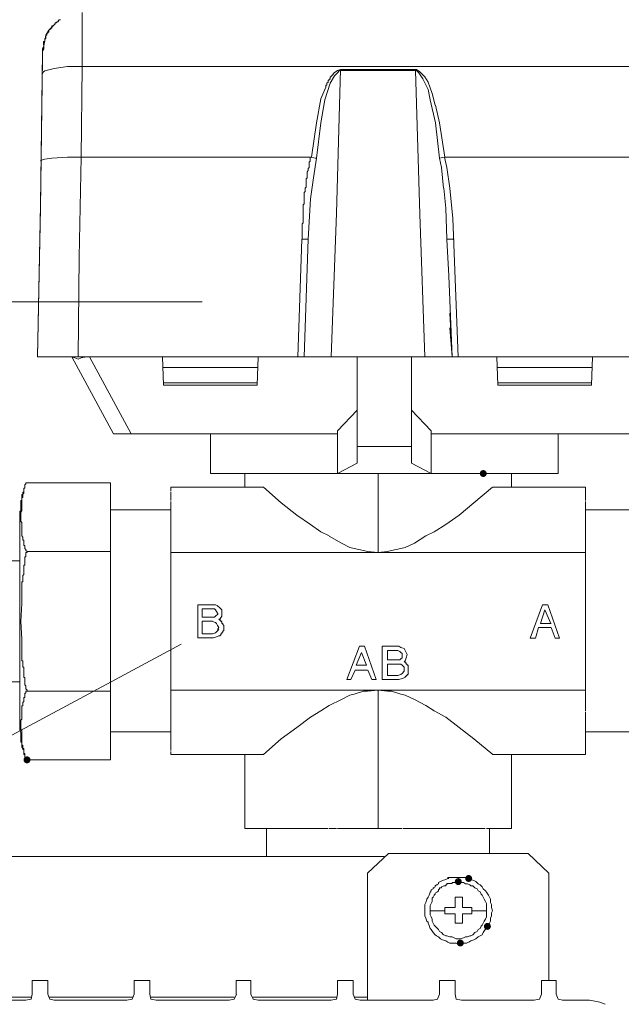
# Model space of a CAD drawing. Units: millimetres. Extents: x 5 to 212, y 22 to 264.
# Drawn here: x 39 to 52, y 201 to 222 of the extents above; entities that cross this region are included whole.
import ezdxf

# ---------------------------------------------------------------- set-up
doc = ezdxf.new("R2010")
doc.units = ezdxf.units.MM

msp = doc.modelspace()

# ---------------------------------------------------------------- hatches: boundary and pattern name
h = msp.add_hatch(color=0)
edge = h.paths.add_edge_path(flags=0)
edge.add_spline(control_points=[(49.169463, 212.053893), (49.128233, 212.053893), (49.094498, 212.087627), (49.094498, 212.128858), (49.094498, 212.170089), (49.128233, 212.203823), (49.169463, 212.203823), (49.169463, 212.203823), (49.169463, 212.203823), (49.169463, 212.203823), (49.210694, 212.203823), (49.244429, 212.170089), (49.244429, 212.128858), (49.244429, 212.087627), (49.210694, 212.053893), (49.169463, 212.053893), (49.169463, 212.053893), (49.169463, 212.053893), (49.169463, 212.053893)], knot_values=[0, 0, 0, 0, 1, 1, 1, 2, 2, 2, 3, 3, 3, 4, 4, 4, 5, 5, 5, 6, 6, 6, 6], degree=3, periodic=0)
h = msp.add_hatch(color=0)
edge = h.paths.add_edge_path(flags=0)
edge.add_spline(control_points=[(39.413041, 205.927201), (39.37181, 205.927201), (39.338075, 205.960935), (39.338075, 206.002166), (39.338075, 206.043397), (39.37181, 206.077131), (39.413041, 206.077131), (39.413041, 206.077131), (39.413041, 206.077131), (39.413041, 206.077131), (39.454272, 206.077131), (39.488006, 206.043397), (39.488006, 206.002166), (39.488006, 205.960935), (39.454272, 205.927201), (39.413041, 205.927201), (39.413041, 205.927201), (39.413041, 205.927201), (39.413041, 205.927201)], knot_values=[0, 0, 0, 0, 1, 1, 1, 2, 2, 2, 3, 3, 3, 4, 4, 4, 5, 5, 5, 6, 6, 6, 6], degree=3, periodic=0)
h = msp.add_hatch(color=0)
edge = h.paths.add_edge_path(flags=0)
edge.add_spline(control_points=[(48.857608, 203.388259), (48.816377, 203.388259), (48.782643, 203.421993), (48.782643, 203.463224), (48.782643, 203.504455), (48.816377, 203.538189), (48.857608, 203.538189), (48.857608, 203.538189), (48.857608, 203.538189), (48.857608, 203.538189), (48.898839, 203.538189), (48.932573, 203.504455), (48.932573, 203.463224), (48.932573, 203.421993), (48.898839, 203.388259), (48.857608, 203.388259), (48.857608, 203.388259), (48.857608, 203.388259), (48.857608, 203.388259)], knot_values=[0, 0, 0, 0, 1, 1, 1, 2, 2, 2, 3, 3, 3, 4, 4, 4, 5, 5, 5, 6, 6, 6, 6], degree=3, periodic=0)
h = msp.add_hatch(color=0)
edge = h.paths.add_edge_path(flags=0)
edge.add_spline(control_points=[(48.635005, 203.321584), (48.593774, 203.321584), (48.56004, 203.355318), (48.56004, 203.396549), (48.56004, 203.43778), (48.593774, 203.471514), (48.635005, 203.471514), (48.635005, 203.471514), (48.635005, 203.471514), (48.635005, 203.471514), (48.676236, 203.471514), (48.70997, 203.43778), (48.70997, 203.396549), (48.70997, 203.355318), (48.676236, 203.321584), (48.635005, 203.321584), (48.635005, 203.321584), (48.635005, 203.321584), (48.635005, 203.321584)], knot_values=[0, 0, 0, 0, 1, 1, 1, 2, 2, 2, 3, 3, 3, 4, 4, 4, 5, 5, 5, 6, 6, 6, 6], degree=3, periodic=0)
h = msp.add_hatch(color=0)
edge = h.paths.add_edge_path(flags=0)
edge.add_spline(control_points=[(49.258363, 202.363792), (49.217133, 202.363792), (49.183398, 202.397527), (49.183398, 202.438757), (49.183398, 202.479988), (49.217133, 202.513723), (49.258363, 202.513723), (49.258363, 202.513723), (49.258363, 202.513723), (49.258363, 202.513723), (49.299594, 202.513723), (49.333329, 202.479988), (49.333329, 202.438757), (49.333329, 202.397527), (49.299594, 202.363792), (49.258363, 202.363792), (49.258363, 202.363792), (49.258363, 202.363792), (49.258363, 202.363792)], knot_values=[0, 0, 0, 0, 1, 1, 1, 2, 2, 2, 3, 3, 3, 4, 4, 4, 5, 5, 5, 6, 6, 6, 6], degree=3, periodic=0)
h = msp.add_hatch(color=0)
edge = h.paths.add_edge_path(flags=0)
edge.add_spline(control_points=[(48.679455, 202.007134), (48.638224, 202.007134), (48.60449, 202.040868), (48.60449, 202.082099), (48.60449, 202.12333), (48.638224, 202.157064), (48.679455, 202.157064), (48.679455, 202.157064), (48.679455, 202.157064), (48.679455, 202.157064), (48.720686, 202.157064), (48.75442, 202.12333), (48.75442, 202.082099), (48.75442, 202.040868), (48.720686, 202.007134), (48.679455, 202.007134), (48.679455, 202.007134), (48.679455, 202.007134), (48.679455, 202.007134)], knot_values=[0, 0, 0, 0, 1, 1, 1, 2, 2, 2, 3, 3, 3, 4, 4, 4, 5, 5, 5, 6, 6, 6, 6], degree=3, periodic=0)

# ---------------------------------------------------------------- linework, layer by layer
at = {"color": 0, "lineweight": 9}
for points in [[(39.946794, 218.878203), (40.280874, 218.900428), (40.570152, 218.900428), (40.592377, 220.838589), (43.77796, 220.838589), (46.919094, 220.838589), (50.0821, 220.838589), (53.245458, 220.838589), (53.223233, 221.996758)], [(39.991244, 220.794139), (40.280874, 220.838589), (40.592377, 220.838589), (40.592377, 221.997111)], [(39.924216, 221.661972), (39.924216, 221.639747), (39.901991, 221.639747), (39.879766, 221.617522)], [(39.880824, 221.617169), (40.014527, 221.750872)], [(39.968666, 221.706422), (39.946794, 221.706422), (39.946794, 221.684197), (39.946794, 221.661972), (39.924569, 221.661972)], [(39.991244, 221.728647), (39.969019, 221.706422)], [(40.057919, 221.795675), (40.035694, 221.77345), (40.013469, 221.77345), (40.013469, 221.751225), (39.991244, 221.729)], [(40.058977, 221.795675), (40.014527, 221.77345), (39.992302, 221.729)], [(40.124946, 221.840125), (40.102721, 221.840125), (40.080496, 221.8179), (40.080496, 221.795675), (40.058271, 221.795675)], [(40.126005, 221.840125), (40.10378, 221.840125), (40.081555, 221.795675), (40.05933, 221.795675)], [(39.747121, 221.216414), (39.769346, 221.283089), (39.791571, 221.394567), (39.813796, 221.506044), (39.880471, 221.617169)], [(39.812738, 221.461594), (39.812738, 221.439369), (39.790513, 221.439369), (39.790513, 221.417144)], [(39.812738, 221.506044), (39.812738, 221.483819)], [(39.812738, 221.483467), (39.812738, 221.461242)], [(39.879766, 221.572719), (39.857541, 221.572719), (39.857541, 221.550494), (39.835316, 221.550494), (39.835316, 221.528269), (39.835316, 221.506044), (39.813091, 221.506044)], [(39.879766, 221.617169), (39.879766, 221.595297), (39.879766, 221.573072)], [(39.747121, 221.083064), (39.747121, 221.171964), (39.769346, 221.260864)], [(39.790513, 221.416792), (39.790513, 221.394567), (39.790513, 221.372342), (39.768288, 221.372342), (39.768288, 221.350117), (39.768288, 221.327892)], [(39.768288, 221.327539), (39.768288, 221.305667)], [(39.769346, 221.217472), (39.769346, 221.284147)], [(39.635644, 214.623702), (39.702319, 217.875961), (39.746769, 221.150444)], [(39.746063, 221.016389), (39.746063, 221.150092), (39.746063, 221.216767)], [(39.747121, 221.150444), (39.769346, 221.217119)], [(39.746063, 221.016389), (39.701613, 217.80858)], [(39.746063, 220.682661), (39.768288, 220.727111), (39.790513, 220.749336), (39.990891, 220.793786)], [(45.938724, 220.637506), (45.916499, 220.637506), (45.916499, 220.615281), (45.894274, 220.615281), (45.894274, 220.593056), (45.894274, 220.570831), (45.872049, 220.570831), (45.872049, 220.548606), (45.849824, 220.548606), (45.849824, 220.526381)], [(45.896038, 220.482283), (45.985291, 220.638211), (46.051966, 220.704886)], [(46.118994, 220.771914), (46.029741, 217.698161), (45.918616, 214.623702)], [(45.960949, 220.682308), (45.960949, 220.660083), (45.938724, 220.660083), (45.938724, 220.637858)], [(45.983527, 220.704533), (45.961302, 220.682308)], [(46.050555, 220.749689), (45.98388, 220.705239)], [(47.743536, 220.771914), (47.721311, 220.771914), (46.117583, 220.771914), (46.050908, 220.749689)], [(46.051966, 220.705239), (46.096416, 220.749689), (47.722722, 220.749689), (47.722722, 220.771914)], [(47.721663, 220.749689), (47.743888, 220.749689), (47.788338, 220.705239)], [(47.922394, 214.623702), (47.810916, 217.675583), (47.722016, 220.749689)], [(47.877238, 220.660789), (47.810563, 220.727464), (47.743888, 220.771914)], [(47.788691, 220.705239), (47.877591, 220.571536), (47.989069, 220.348581), (48.033519, 220.125978), (48.144997, 219.635617), (48.233544, 218.878555)], [(48.144644, 220.0145), (48.077969, 220.259681), (47.988716, 220.504508), (47.922041, 220.615986), (47.877238, 220.660436)], [(45.805727, 220.393031), (45.693897, 220.14785)], [(45.784561, 220.125625), (45.895686, 220.482283)], [(45.849824, 220.526028), (45.849824, 220.503803), (45.827599, 220.481578), (45.827599, 220.459353), (45.827599, 220.437128), (45.805374, 220.437128), (45.805374, 220.414903)], [(45.805374, 220.41455), (45.805374, 220.392325)], [(45.694249, 220.148203), (45.605349, 219.635969)], [(45.695661, 219.635617), (45.784913, 220.125625)], [(48.345375, 218.90078), (48.233897, 219.635617), (48.144997, 220.0145)], [(45.428255, 217.141125), (45.472705, 218.009664), (45.53938, 218.454869), (45.606408, 218.878555), (45.695308, 219.635617)], [(45.604997, 219.635617), (45.493519, 218.90078)], [(39.723838, 218.8334), (39.701613, 218.811175)], [(39.723838, 218.8334), (39.790513, 218.855625), (39.946441, 218.87785)], [(40.505241, 214.623702), (40.527466, 216.761889), (40.571916, 218.900428)], [(40.571916, 218.90078), (43.044535, 218.90078), (45.472705, 218.90078)], [(45.470941, 218.810822), (45.448716, 218.788244), (45.448716, 218.766019), (45.448716, 218.743794), (45.448716, 218.721569), (45.448716, 218.699344)], [(45.582419, 218.878203), (45.470941, 218.900428)], [(45.470941, 218.899722), (45.470941, 218.877497), (45.470941, 218.833047)], [(45.470941, 218.832694), (45.470941, 218.810469)], [(45.605702, 218.878555), (45.583477, 218.878555)], [(48.388766, 218.677472), (48.344316, 218.900428), (48.232838, 218.878203)], [(48.233897, 218.878555), (48.278347, 218.677825), (48.322797, 218.232619)], [(53.269094, 218.900428), (50.796475, 218.900428), (48.34608, 218.900428)], [(45.448716, 218.698992), (45.448716, 218.676767), (45.426491, 218.654542), (45.426491, 218.632317), (45.426491, 218.610092), (45.404266, 218.587867)], [(45.405324, 218.588925), (45.405324, 218.5667)], [(45.405324, 218.566347), (45.405324, 218.544122), (45.405324, 218.521897), (45.405324, 218.499672), (45.405324, 218.455222)], [(48.522469, 217.585978), (48.455794, 218.231914), (48.389119, 218.677472)], [(45.383099, 218.321167), (45.383099, 218.298942), (45.383099, 218.276717), (45.383099, 218.254492), (45.360874, 218.232267), (45.360874, 218.210042), (45.360874, 218.165239), (45.338649, 218.143014), (45.338649, 218.098564)], [(45.405324, 218.454869), (45.383099, 218.432644), (45.383099, 218.410419), (45.383099, 218.388194), (45.383099, 218.365969), (45.383099, 218.321519)], [(45.338649, 218.098211), (45.338649, 218.075986)], [(45.338649, 218.076339), (45.338649, 218.054114), (45.338649, 218.031889)], [(48.32315, 218.232619), (48.3676, 217.808933), (48.389825, 217.140772)], [(45.338649, 217.964861), (45.338649, 217.942283), (45.338649, 217.920058), (45.338649, 217.897833), (45.316424, 217.875608), (45.316424, 217.853383), (45.316424, 217.808933)], [(45.338649, 218.031536), (45.338649, 217.987086)], [(45.338649, 217.986733), (45.338649, 217.964508)], [(39.70126, 217.80858), (39.634585, 214.62335)], [(45.316424, 217.80858), (45.316424, 217.786355), (45.316424, 217.76413), (45.316424, 217.741905), (45.316424, 217.71968), (45.316424, 217.697455), (45.316424, 217.67523), (45.316424, 217.653005)], [(45.316424, 217.652653), (45.316424, 217.630428), (45.316424, 217.585978), (45.316424, 217.563753)], [(45.293847, 217.4745), (45.293847, 217.452275), (45.293847, 217.43005)], [(45.316424, 217.5634), (45.316424, 217.51895), (45.316424, 217.496725), (45.294199, 217.4745)], [(48.522469, 217.585978), (48.633947, 214.62335)], [(45.293847, 217.429697), (45.293847, 217.407472), (45.293847, 217.385247), (45.293847, 217.363022), (45.293847, 217.340797)], [(45.293847, 217.340444), (45.293847, 217.318572), (45.293847, 217.296347), (45.293847, 217.274122)], [(45.293847, 217.273769), (45.293847, 217.251544), (45.293847, 217.229319), (45.293847, 217.207094), (45.293847, 217.162644), (45.293847, 217.140419)], [(45.292788, 217.141125), (45.203888, 214.623702)], [(45.426491, 217.140772), (45.292788, 217.140772)], [(45.428255, 217.141125), (45.339002, 214.623702)], [(48.389825, 217.141125), (48.545752, 217.141125)], [(48.501302, 214.622997), (48.434627, 216.360428), (48.390177, 217.140066)], [(43.156013, 215.803744), (38.968188, 215.803744), (34.780363, 215.803744)], [(48.456852, 215.558211), (48.501302, 214.644869)], [(48.43498, 214.623702), (48.457205, 214.623702), (48.501655, 214.623702), (48.457205, 215.247414)], [(39.724896, 214.623702), (39.658221, 214.623702), (39.635996, 214.623702)], [(39.880824, 214.622997), (39.724896, 214.622997)], [(40.036752, 214.622997), (39.880824, 214.622997)], [(40.036752, 214.622997), (40.125652, 214.622997)], [(40.126005, 214.622997), (40.304157, 214.622997)], [(40.393057, 214.622997), (40.303805, 214.622997)], [(40.682688, 214.62335), (40.57121, 214.601125), (40.504535, 214.5789), (40.437507, 214.601125), (40.370832, 214.62335)], [(41.46268, 212.974819), (41.351202, 212.974819), (41.306752, 212.974819), (41.284527, 212.974819), (41.262302, 212.974819), (40.371185, 214.62335)], [(40.393057, 214.622997), (40.504535, 214.622997)], [(42.241613, 214.622997), (40.504182, 214.622997)], [(41.64048, 212.975172), (40.749363, 214.623702)], [(42.241613, 214.622997), (42.308288, 214.622997)], [(44.357222, 214.623702), (42.307583, 214.623702)], [(42.308641, 214.622997), (42.330866, 214.021511), (44.336055, 214.021511)], [(44.335702, 214.021511), (44.357927, 214.622997), (44.513855, 214.622997)], [(45.249044, 214.622997), (45.204594, 214.622997), (44.357927, 214.622997)], [(45.404972, 214.623702), (45.382747, 214.623702), (45.316072, 214.623702), (45.249397, 214.623702)], [(45.471999, 214.623702), (45.405324, 214.623702)], [(45.627927, 214.622997), (45.561252, 214.622997), (45.471999, 214.622997)], [(48.078322, 214.622997), (45.694955, 214.622997), (45.62828, 214.622997)], [(46.474594, 214.62335), (46.474594, 212.351461)], [(47.632763, 212.707413), (47.632763, 214.62335)], [(48.078322, 214.622997), (48.167222, 214.622997)], [(48.256475, 214.623702), (48.167222, 214.623702)], [(48.256475, 214.623702), (48.367952, 214.623702), (48.434627, 214.623702)], [(49.459094, 214.623702), (49.436869, 214.623702), (48.590555, 214.623702), (48.523527, 214.623702), (48.501302, 214.623702)], [(48.546105, 214.622997), (48.635005, 214.622997)], [(49.458388, 214.623702), (51.508027, 214.623702)], [(51.508733, 214.623702), (51.486508, 214.022216), (49.481672, 214.022216), (49.459447, 214.623702)], [(53.535794, 214.622997), (51.50838, 214.622997)], [(44.357222, 214.400747), (42.329808, 214.400747)], [(49.480966, 214.400747), (51.508027, 214.400747)], [(42.33016, 214.066666), (44.335349, 214.066666)], [(49.480613, 214.066666), (51.48545, 214.066666)], [(46.474594, 213.487405), (46.051613, 213.0422)], [(47.633116, 213.487405), (48.056097, 213.0422)], [(48.055744, 212.128505), (46.050908, 212.128505), (46.050908, 213.041847)], [(48.055744, 212.128505), (48.055744, 213.041847)], [(41.529355, 212.974819), (41.373427, 212.974819)], [(41.64048, 212.974819), (41.529002, 212.974819)], [(41.774183, 212.974819), (41.618255, 212.974819)], [(41.64048, 212.974819), (43.845694, 212.974819), (46.051261, 212.974819)], [(43.33346, 212.128505), (43.33346, 212.974819)], [(50.328339, 212.974819), (48.056097, 212.974819)], [(52.578355, 212.974819), (50.328691, 212.974819)], [(50.773897, 212.128505), (50.773897, 212.974819)], [(47.633116, 212.707766), (46.474594, 212.707766)], [(47.632763, 212.707413), (47.632763, 212.350755)], [(46.474594, 212.351461), (46.051613, 212.128505)], [(47.633116, 212.351461), (48.056097, 212.128505)], [(44.202352, 212.128505), (43.957172, 212.128505), (43.734922, 212.128505), (43.667894, 212.128505), (43.378263, 212.128505), (43.333813, 212.128505)], [(44.069002, 211.83958), (44.069002, 212.129211)], [(44.246449, 212.128858), (44.224224, 212.128858), (44.201999, 212.128858)], [(44.357927, 212.128858), (44.335702, 212.128858), (44.313477, 212.128858), (44.291252, 212.128858), (44.269027, 212.128858), (44.246802, 212.128858)], [(44.40273, 212.128858), (44.380505, 212.128858), (44.35828, 212.128858)], [(44.424602, 212.128858), (44.402377, 212.128858)], [(44.625333, 212.128858), (44.603108, 212.128858), (44.580883, 212.128858), (44.558658, 212.128858), (44.536433, 212.128858), (44.514208, 212.128858), (44.49163, 212.128858), (44.469405, 212.128858), (44.44718, 212.128858), (44.424955, 212.128858)], [(44.647558, 212.128505), (44.625333, 212.128505)], [(44.759035, 212.128505), (44.73681, 212.128505), (44.714585, 212.128505), (44.69236, 212.128505), (44.670135, 212.128505), (44.64791, 212.128505)], [(44.892738, 212.128505), (44.870513, 212.128505), (44.848288, 212.128505), (44.826063, 212.128505), (44.803838, 212.128505), (44.781613, 212.128505), (44.759388, 212.128505)], [(45.004216, 212.128505), (44.981991, 212.128505), (44.959766, 212.128505), (44.937541, 212.128505), (44.915316, 212.128505), (44.893091, 212.128505)], [(45.115694, 212.128505), (45.093469, 212.128505), (45.071244, 212.128505), (45.049019, 212.128505), (45.026794, 212.128505), (45.004569, 212.128505)], [(45.115694, 212.128505), (46.095711, 212.128505)], [(46.920152, 210.435524), (46.920152, 212.128505)], [(48.055744, 212.128505), (48.256475, 212.128505)], [(48.2787, 212.128505), (48.256475, 212.128505)], [(48.412402, 212.128505), (48.390177, 212.128505), (48.367952, 212.128505), (48.345727, 212.128505), (48.323502, 212.128505), (48.301277, 212.128505), (48.279052, 212.128505)], [(48.52388, 212.128505), (48.501655, 212.128505), (48.47943, 212.128505), (48.457205, 212.128505), (48.43498, 212.128505), (48.412755, 212.128505)], [(48.546458, 212.128505), (48.524233, 212.128505)], [(48.56833, 212.128505), (48.546105, 212.128505)], [(48.813511, 212.128505), (48.791286, 212.128505), (48.769061, 212.128505), (48.746836, 212.128505), (48.724611, 212.128505), (48.702386, 212.128505), (48.680161, 212.128505), (48.657936, 212.128505), (48.635358, 212.128505), (48.613133, 212.128505), (48.590908, 212.128505), (48.568683, 212.128505)], [(48.813158, 212.128505), (49.147591, 212.128505)], [(49.325744, 212.128858), (49.303519, 212.128858), (49.280941, 212.128858), (49.258716, 212.128858), (49.236491, 212.128858), (49.214266, 212.128858), (49.192041, 212.128858), (49.169816, 212.128858)], [(49.347616, 212.128858), (49.325391, 212.128858)], [(49.459094, 212.128858), (49.436869, 212.128858), (49.414644, 212.128858), (49.392419, 212.128858), (49.370194, 212.128858), (49.347969, 212.128858)], [(49.592797, 212.128858), (49.570572, 212.128858), (49.548347, 212.128858), (49.526122, 212.128858), (49.503897, 212.128858), (49.481672, 212.128858), (49.459447, 212.128858)], [(49.615375, 212.128858), (49.59315, 212.128858)], [(49.6376, 212.128505), (49.615375, 212.128505)], [(49.6376, 212.128505), (49.659825, 212.128505)], [(50.372789, 212.128505), (50.350564, 212.128505), (50.261311, 212.128505), (49.927583, 212.128505), (49.660177, 212.128505)], [(49.772008, 211.839227), (49.772008, 212.128858)], [(50.372789, 212.128505), (50.462041, 212.128505)], [(50.617969, 212.128505), (50.462041, 212.128505)], [(50.617969, 212.128505), (50.662419, 212.128505)], [(50.773897, 212.128505), (50.751672, 212.128505), (50.706869, 212.128505), (50.662419, 212.128505)], [(39.324141, 211.726691), (39.346366, 211.726691), (39.346366, 211.748916)], [(39.346366, 211.816297), (39.368591, 211.816297), (39.368591, 211.838522), (39.368591, 211.860394)], [(39.346366, 211.818061), (39.368591, 211.818061)], [(39.346366, 211.751033), (39.346366, 211.773258), (39.346366, 211.795483), (39.346366, 211.817708)], [(39.346366, 211.749269), (39.346366, 211.771494), (39.346366, 211.793719), (39.346366, 211.815944)], [(39.346366, 211.728455), (39.346366, 211.75068)], [(39.368591, 211.861452), (39.368591, 211.883677), (39.390816, 211.905902), (39.390816, 211.928127), (39.413041, 211.928127)], [(39.368591, 211.883677), (39.390816, 211.905902), (39.390816, 211.928127), (39.413041, 211.928127)], [(39.368591, 211.860747), (39.368591, 211.882972)], [(39.368591, 211.817002), (39.368591, 211.839227), (39.368591, 211.8611)], [(39.413041, 211.927069), (41.195274, 211.927069), (41.195274, 210.300763)], [(44.47011, 211.839227), (42.487499, 211.839227), (42.487499, 211.749975)], [(45.472352, 211.037363), (45.182722, 211.237741), (44.848641, 211.504794), (44.469758, 211.839227)], [(48.969438, 211.504794), (49.370547, 211.839227)], [(49.3709, 211.839227), (51.353511, 211.839227), (51.353511, 211.549597)], [(39.279338, 211.548891), (39.301563, 211.548891)], [(39.279338, 211.437413), (39.279338, 211.459638), (39.279338, 211.481863), (39.279338, 211.504088), (39.279338, 211.526313), (39.279338, 211.548538)], [(39.301916, 211.682594), (39.324141, 211.682594), (39.324141, 211.704819), (39.324141, 211.727044)], [(39.301916, 211.550655), (39.301916, 211.57288), (39.301916, 211.595105), (39.301916, 211.61733), (39.324141, 211.61733), (39.324141, 211.639555), (39.324141, 211.66178), (39.324141, 211.684005)], [(39.301916, 211.548891), (39.301916, 211.571116), (39.301916, 211.593341), (39.301916, 211.615566), (39.301916, 211.637791), (39.301916, 211.660016), (39.301916, 211.682241)], [(39.301916, 211.439177), (39.301916, 211.461402), (39.301916, 211.483627), (39.301916, 211.505852), (39.301916, 211.528077), (39.301916, 211.550302)], [(39.324141, 211.684358), (39.346366, 211.706583), (39.346366, 211.728808)], [(42.487499, 211.54995), (42.487499, 211.728102)], [(39.257113, 211.325936), (39.279338, 211.325936), (39.279338, 211.348161), (39.279338, 211.370386), (39.279338, 211.392611), (39.279338, 211.414836), (39.279338, 211.437061)], [(39.279338, 211.193997), (39.279338, 211.216222), (39.279338, 211.238447), (39.279338, 211.260672), (39.279338, 211.282897), (39.279338, 211.305122), (39.301563, 211.327347)], [(39.301916, 211.3277), (39.301916, 211.349925), (39.301916, 211.37215), (39.301916, 211.394375), (39.301916, 211.4166), (39.301916, 211.438825)], [(42.487499, 211.349219), (41.195627, 211.349219)], [(42.487852, 211.171066), (42.487852, 211.527725)], [(48.969438, 211.504794), (48.657583, 211.237388), (48.367952, 211.037363), (48.122772, 210.881083), (47.944619, 210.792183), (47.699791, 210.636255)], [(51.353511, 211.171066), (51.353511, 211.527725)], [(51.353511, 211.349219), (52.645383, 211.349219)], [(39.257113, 211.281133), (39.257113, 211.303358), (39.257113, 211.325583)], [(39.257113, 211.125205), (39.257113, 211.281133)], [(39.257113, 210.412241), (39.257113, 211.080755), (39.257113, 211.192233)], [(39.279338, 211.171419), (39.279338, 211.193644)], [(39.279338, 211.149547), (39.279338, 211.171772)], [(39.279338, 211.104744), (39.279338, 211.126969), (39.279338, 211.149194)], [(42.487852, 210.904013), (42.487852, 211.171419)], [(51.353511, 211.171066), (51.353511, 210.748086)], [(39.301916, 211.082519), (39.279691, 211.104744)], [(39.301916, 211.038069), (39.301916, 211.059941), (39.301916, 211.082166)], [(39.301916, 210.904366), (39.301916, 210.926591), (39.301916, 210.948816), (39.301916, 210.971041), (39.301916, 210.993266), (39.301916, 211.015491), (39.301916, 211.037716)], [(45.873108, 210.792183), (45.694955, 210.881083), (45.472352, 211.037011)], [(39.301916, 210.792888), (39.301916, 210.815113), (39.301916, 210.837338), (39.301916, 210.859563), (39.301916, 210.881788), (39.301916, 210.904013)], [(39.346366, 210.681411), (39.346366, 210.703636), (39.324141, 210.703636), (39.324141, 210.725861), (39.324141, 210.748086), (39.324141, 210.770311), (39.301916, 210.792536)], [(42.487852, 207.495474), (42.487852, 210.435877), (42.487852, 210.747733), (42.487852, 210.903661)], [(46.318313, 210.547002), (46.140161, 210.635902), (45.873108, 210.79183)], [(51.353158, 207.518052), (51.353158, 210.748086)], [(39.368591, 210.547708), (39.368591, 210.569933), (39.368591, 210.592158), (39.346366, 210.592158), (39.346366, 210.614383), (39.346366, 210.636608), (39.346366, 210.658833), (39.346366, 210.681058)], [(39.368591, 210.525483), (39.368591, 210.547355)], [(39.390816, 210.43623), (39.413041, 210.43623), (39.413041, 210.458455), (39.390816, 210.48068), (39.390816, 210.502905), (39.368591, 210.52513)], [(46.407566, 210.524777), (46.318313, 210.546649)], [(46.608297, 210.479974), (46.407566, 210.524424)], [(47.699791, 210.635902), (47.499061, 210.547002), (47.410161, 210.524777), (47.209783, 210.479974), (47.120883, 210.457749), (46.920505, 210.435524)], [(39.257113, 207.917749), (39.257113, 208.051099), (39.257113, 210.412241)], [(39.368591, 210.258077), (39.368591, 210.280302), (39.368591, 210.302527), (39.368591, 210.324752), (39.368591, 210.346977), (39.390816, 210.346977), (39.390816, 210.369202), (39.390816, 210.391427)], [(39.390816, 210.413652), (39.390816, 210.435877)], [(39.390816, 210.39178), (39.390816, 210.414005)], [(39.412688, 210.458455), (41.194921, 210.458455)], [(41.195274, 210.301116), (41.195274, 209.788883), (41.195274, 207.828497), (41.195274, 206.001813), (39.413041, 206.001813)], [(42.487146, 210.435524), (44.714585, 210.435524), (46.920152, 210.435524)], [(46.697197, 210.457749), (46.607944, 210.479974)], [(46.697197, 210.457749), (46.920152, 210.435524)], [(46.920152, 210.435524), (49.125366, 210.435524), (51.353158, 210.435524)], [(37.185602, 210.257724), (39.257113, 210.257724)], [(39.346366, 210.146599), (39.346366, 210.168824), (39.368591, 210.168824), (39.368591, 210.191049), (39.368591, 210.213274), (39.368591, 210.235499), (39.368591, 210.257724)], [(39.346366, 210.035122), (39.346366, 210.057347), (39.346366, 210.079572), (39.346366, 210.101797), (39.346366, 210.124022), (39.346366, 210.146247)], [(39.301916, 209.745491), (39.301916, 209.767716), (39.301916, 209.789941), (39.301916, 209.812166), (39.324141, 209.812166), (39.324141, 209.834391), (39.324141, 209.856616), (39.324141, 209.878841), (39.324141, 209.901066)], [(39.324141, 209.901419), (39.324141, 209.923644), (39.324141, 209.945869), (39.346366, 209.968094), (39.346366, 209.990319)], [(39.346366, 209.990672), (39.346366, 210.012544), (39.346366, 210.034769)], [(39.301563, 209.344736), (39.301563, 209.723266)], [(39.301916, 209.722913), (39.301916, 209.745138)], [(39.278985, 208.965852), (39.30121, 209.344383)], [(43.06676, 208.609547), (43.06676, 209.322158), (43.400841, 209.322158)], [(43.400841, 209.055105), (43.15566, 209.055105), (43.15566, 209.233258), (43.378616, 209.233258), (43.423066, 209.233258), (43.445291, 209.211033)], [(43.401194, 209.322158), (43.445644, 209.322158), (43.490094, 209.299933)], [(43.534191, 209.255483), (43.489741, 209.299933)], [(43.534191, 209.255483), (43.578641, 209.211033)], [(50.439816, 209.321805), (50.172411, 208.609194), (50.283889, 208.609194), (50.350564, 208.832149), (50.617969, 208.832149)], [(50.439816, 209.321805), (50.550941, 209.321805)], [(50.618322, 208.832149), (50.707222, 208.609194), (50.796475, 208.609194), (50.551294, 209.321805)], [(43.445291, 209.07733), (43.423066, 209.055105), (43.378616, 209.055105), (43.334166, 209.055105)], [(43.445291, 209.21068), (43.489741, 209.144005)], [(43.490094, 209.144005), (43.490094, 209.12178), (43.445644, 209.07733)], [(43.533838, 209.010655), (43.511613, 209.010655)], [(43.512319, 209.009949), (43.534544, 208.987724)], [(43.533838, 209.010655), (43.578288, 209.07733)], [(43.578994, 209.21068), (43.578994, 209.144005), (43.578994, 209.07733)], [(50.395366, 208.921402), (50.484266, 209.211033), (50.617969, 208.921402)], [(39.278985, 208.965852), (39.25676, 208.965852)], [(39.301563, 208.208438), (39.301563, 208.587322), (39.279338, 208.965852)], [(43.37791, 208.966205), (43.154955, 208.966205), (43.154955, 208.698447), (43.37791, 208.698447), (43.444585, 208.720672)], [(43.444585, 208.943627), (43.37791, 208.965852)], [(43.511613, 208.832502), (43.489388, 208.876952), (43.467163, 208.921402), (43.444938, 208.943627)], [(43.511613, 208.832502), (43.489388, 208.788052)], [(43.534544, 208.987372), (43.556769, 208.987372), (43.556769, 208.965147)], [(43.556769, 208.965499), (43.578994, 208.965499)], [(43.579347, 208.965499), (43.579347, 208.942922), (43.579347, 208.920697), (43.601572, 208.920697), (43.601572, 208.898472), (43.623797, 208.876247), (43.623797, 208.854022)], [(43.623797, 208.809219), (43.623797, 208.786994), (43.623797, 208.764769), (43.601572, 208.764769), (43.601572, 208.742544), (43.579347, 208.720319), (43.579347, 208.698094)], [(43.623091, 208.809924), (43.623091, 208.854374)], [(50.395366, 208.921402), (50.618322, 208.921402)], [(43.511613, 208.653997), (43.467163, 208.631772), (43.400135, 208.609547), (43.066408, 208.609547)], [(43.444585, 208.721024), (43.46681, 208.743249)], [(43.467163, 208.743249), (43.511613, 208.787699)], [(43.556769, 208.697741), (43.556769, 208.675516), (43.534544, 208.653291), (43.512319, 208.653291)], [(43.579347, 208.697741), (43.557122, 208.697741)], [(42.710808, 208.475138), (40.550044, 207.316616), (38.38928, 206.158446)], [(46.252344, 207.71843), (46.519749, 208.431041), (46.631227, 208.431041), (46.876055, 207.71843), (46.786802, 207.71843), (46.697902, 207.91916)], [(47.009052, 207.71843), (47.009052, 208.431041)], [(47.366063, 208.431041), (47.009405, 208.431041)], [(47.366063, 208.431041), (47.410513, 208.408816)], [(47.476836, 208.386591), (47.410161, 208.408816)], [(47.476836, 208.386591), (47.499061, 208.342141)], [(39.301916, 208.186213), (39.301916, 208.208438)], [(39.324141, 208.074735), (39.324141, 208.09696), (39.324141, 208.119185), (39.301916, 208.119185), (39.301916, 208.14141), (39.301916, 208.163635), (39.301916, 208.18586)], [(47.343486, 208.341788), (47.12053, 208.341788)], [(47.120883, 208.341788), (47.120883, 208.14141), (47.343838, 208.14141)], [(47.388288, 208.319916), (47.343838, 208.342141)], [(47.410513, 208.297338), (47.388288, 208.319563)], [(47.388288, 208.14141), (47.410513, 208.163635), (47.432738, 208.18586)], [(47.432738, 208.252535), (47.432738, 208.27476), (47.410513, 208.296985)], [(47.432738, 208.252535), (47.432738, 208.208085)], [(47.432738, 208.186213), (47.432738, 208.208438)], [(47.499061, 208.341788), (47.521286, 208.297338)], [(47.521638, 208.297338), (47.543863, 208.252888), (47.521638, 208.186213), (47.499413, 208.119538)], [(39.346366, 207.918808), (39.346366, 207.941033), (39.346366, 207.963258), (39.346366, 207.985483), (39.324141, 207.985483), (39.324141, 208.007708), (39.324141, 208.029933), (39.324141, 208.052158), (39.324141, 208.074383)], [(47.365711, 208.052158), (47.12053, 208.052158)], [(47.120883, 208.052158), (47.120883, 207.806977), (47.343838, 207.806977)], [(47.343486, 208.14141), (47.387936, 208.14141)], [(47.476836, 207.963258), (47.476836, 207.985483), (47.432386, 208.029933), (47.410161, 208.052158), (47.343486, 208.052158)], [(47.499061, 208.119185), (47.476836, 208.09696)], [(47.476836, 207.963258), (47.476836, 207.918808)], [(47.477188, 208.09696), (47.499413, 208.09696), (47.499413, 208.074735), (47.521638, 208.074735)], [(47.521991, 208.074735), (47.521991, 208.05251)], [(47.521991, 208.052158), (47.544216, 208.052158), (47.544216, 208.029933), (47.566441, 208.029933), (47.566441, 208.007708), (47.566441, 207.985483), (47.566441, 207.963258)], [(47.566088, 207.896583), (47.566088, 207.963258)], [(39.257113, 207.649991), (39.257113, 207.917397)], [(39.368238, 207.674333), (39.368238, 207.696558), (39.368238, 207.718783), (39.368238, 207.741008), (39.368238, 207.763233), (39.346013, 207.763233), (39.346013, 207.785458), (39.346013, 207.807683), (39.346013, 207.829908)], [(39.346366, 207.874005), (39.346366, 207.89623), (39.346366, 207.918455)], [(39.346366, 207.829555), (39.346366, 207.85178), (39.346366, 207.873652)], [(46.697549, 207.91916), (46.430144, 207.91916), (46.341244, 207.71843), (46.252344, 207.71843)], [(47.343486, 207.806977), (47.410161, 207.829202)], [(47.499061, 207.76288), (47.432386, 207.740655), (47.365711, 207.71843)], [(47.410513, 207.829555), (47.432738, 207.85178), (47.477188, 207.89623), (47.477188, 207.918455)], [(47.499413, 207.784752), (47.499413, 207.762527)], [(47.544216, 207.806977), (47.521991, 207.806977), (47.521991, 207.784752), (47.499766, 207.784752)], [(47.566441, 207.85178), (47.566441, 207.829555), (47.544216, 207.829555), (47.544216, 207.80733)], [(47.566441, 207.89623), (47.566441, 207.874005), (47.566441, 207.852133)], [(35.848927, 207.67398), (39.257113, 207.67398)], [(39.257113, 207.31591), (39.257113, 207.650344)], [(39.390463, 207.518405), (39.390463, 207.54063), (39.390463, 207.562855), (39.390463, 207.58508), (39.368238, 207.607305), (39.368238, 207.62953), (39.368238, 207.651755), (39.368238, 207.67398)], [(47.365358, 207.71843), (47.008699, 207.71843)], [(39.368591, 207.361419), (39.368591, 207.339194), (39.346366, 207.339194), (39.346366, 207.316969), (39.346366, 207.294744), (39.346366, 207.272519), (39.346366, 207.250294)], [(39.413041, 207.472897), (39.390816, 207.472897), (39.390816, 207.450672), (39.390816, 207.428447), (39.368591, 207.428447), (39.368591, 207.406222), (39.368591, 207.383997), (39.368591, 207.361772)], [(39.412688, 207.495827), (39.390463, 207.518052)], [(39.412688, 207.495827), (39.412688, 207.473602)], [(39.412688, 207.473249), (41.194921, 207.473249)], [(51.352805, 207.495122), (48.390177, 207.495122), (45.449774, 207.495122), (42.487146, 207.495122)], [(42.487499, 207.495122), (42.487499, 207.472897), (42.487499, 207.450672), (42.487499, 207.428447), (42.487499, 207.406222), (42.487499, 207.383997), (42.487499, 207.361772)], [(42.487499, 207.361419), (42.487499, 207.339194), (42.487499, 207.316969), (42.487499, 207.294744), (42.487499, 207.272519), (42.487499, 207.250294)], [(45.183074, 206.69361), (45.472705, 206.916566), (45.695308, 207.050269), (45.873461, 207.161394), (46.140866, 207.295097), (46.319019, 207.384349), (46.408272, 207.406574), (46.608297, 207.473249)], [(46.608649, 207.473249), (46.697549, 207.473249), (46.920505, 207.495474), (47.12053, 207.473249)], [(46.920152, 207.495122), (46.920152, 204.532494)], [(47.120883, 207.473249), (47.209783, 207.473249), (47.410513, 207.406574), (47.499413, 207.384349), (47.699791, 207.295097), (47.944972, 207.161394), (48.123125, 207.050269), (48.367952, 206.916566), (48.657583, 206.69361)], [(51.353158, 207.339547), (51.353158, 207.517699)], [(51.353158, 207.339547), (51.353158, 207.049916)], [(39.257113, 206.647749), (39.257113, 206.759227), (39.257113, 206.959605), (39.257113, 207.02628), (39.257113, 207.204433), (39.257113, 207.315558)], [(39.346366, 207.249941), (39.324141, 207.227716), (39.324141, 207.205491), (39.324141, 207.183266), (39.324141, 207.161041), (39.301916, 207.161041), (39.301916, 207.138816)], [(39.301916, 207.138463), (39.301916, 207.116238), (39.301916, 207.094013), (39.301916, 207.071788), (39.301916, 207.049563), (39.301916, 207.027338)], [(42.487499, 207.249941), (42.487499, 207.227716), (42.487499, 207.205491), (42.487499, 207.183266), (42.487499, 207.161041), (42.487499, 207.138816)], [(42.487499, 207.138463), (42.487499, 207.116238), (42.487499, 207.094013), (42.487499, 207.071788), (42.487499, 207.049563), (42.487499, 207.027338)], [(39.301916, 206.96031), (39.301916, 206.938085), (39.301916, 206.91586), (39.301916, 206.893635), (39.301916, 206.871058), (39.279691, 206.848833)], [(39.301916, 207.026985), (39.301916, 207.00476)], [(39.301916, 207.005113), (39.301916, 206.982888), (39.301916, 206.960663)], [(42.487499, 207.026985), (42.487499, 207.00476)], [(42.487499, 207.005113), (42.487499, 206.982888), (42.487499, 206.960663)], [(42.487499, 206.96031), (42.487499, 206.938085), (42.487499, 206.91586), (42.487499, 206.893635), (42.487499, 206.871058), (42.487499, 206.848833), (42.487499, 206.826608), (42.487499, 206.804383), (42.487499, 206.782158), (42.487499, 206.759933)], [(51.353158, 207.027691), (51.353158, 206.760285)], [(39.257113, 206.670327), (39.257113, 206.80403)], [(39.279338, 206.848833), (39.279338, 206.826608), (39.279338, 206.804383), (39.279338, 206.782158), (39.279338, 206.759933), (39.279338, 206.737708), (39.279338, 206.715483)], [(39.279338, 206.71513), (39.279338, 206.692905), (39.279338, 206.67068), (39.279338, 206.648455), (39.301563, 206.62623)], [(42.486794, 206.760638), (42.486794, 206.515458), (42.486794, 206.40398)], [(44.848641, 206.448783), (45.182722, 206.69361)], [(48.657936, 206.69361), (48.969438, 206.44843)], [(51.353158, 206.760638), (51.353158, 206.40398), (51.353158, 206.292855)], [(39.279338, 206.580722), (39.257113, 206.647397)], [(39.279338, 206.515458), (39.279338, 206.537683), (39.279338, 206.559908), (39.279338, 206.582133)], [(39.279338, 206.448783), (39.279338, 206.470655), (39.279338, 206.49288), (39.279338, 206.515105)], [(39.301916, 206.62623), (39.301916, 206.604005)], [(39.301916, 206.603652), (39.301916, 206.581427), (39.301916, 206.559202), (39.301916, 206.536977), (39.301916, 206.514752), (39.301916, 206.492527)], [(39.301916, 206.492174), (39.301916, 206.469949), (39.301916, 206.447724)], [(41.195627, 206.604358), (42.487499, 206.604358)], [(52.645383, 206.604358), (51.353511, 206.604358)], [(39.279338, 206.381755), (39.279338, 206.40398), (39.279338, 206.426205), (39.279338, 206.44843)], [(39.301916, 206.381755), (39.279691, 206.381755)], [(39.301916, 206.448077), (39.301916, 206.425499), (39.301916, 206.403274), (39.301916, 206.381049), (39.301916, 206.358824)], [(39.324141, 206.248052), (39.301916, 206.270277), (39.301916, 206.292502), (39.301916, 206.314727), (39.301916, 206.336952), (39.301916, 206.359177), (39.301916, 206.381402)], [(39.301916, 206.358472), (39.301916, 206.336247), (39.301916, 206.314022), (39.324141, 206.314022), (39.324141, 206.291797), (39.324141, 206.269572), (39.324141, 206.247347), (39.346366, 206.247347), (39.346366, 206.225122)], [(42.486794, 206.292855), (42.486794, 206.404333)], [(42.486794, 206.292855), (42.486794, 206.203602)], [(44.848641, 206.448783), (44.469758, 206.113996)], [(48.969791, 206.448783), (49.3709, 206.113996)], [(51.353511, 206.292502), (51.353511, 206.114349), (49.3709, 206.114349)], [(39.368591, 206.069899), (39.368591, 206.092124), (39.368591, 206.114349), (39.346366, 206.114349), (39.346366, 206.136574), (39.346366, 206.158799), (39.346366, 206.181024), (39.346366, 206.203249), (39.346366, 206.225474), (39.324141, 206.225474), (39.324141, 206.247699)], [(39.346366, 206.224769), (39.346366, 206.202544), (39.346366, 206.180319), (39.346366, 206.158094), (39.346366, 206.135869), (39.368591, 206.135869), (39.368591, 206.113644), (39.368591, 206.091419), (39.368591, 206.069194), (39.390816, 206.046969)], [(39.390816, 206.025096), (39.390816, 206.047321), (39.368591, 206.047321), (39.368591, 206.069546)], [(42.486794, 206.114702), (42.486794, 206.181377)], [(42.486794, 206.114702), (44.469405, 206.114702)], [(44.068297, 204.532846), (44.068297, 206.114349)], [(49.772008, 206.114349), (49.772008, 204.532846)], [(39.390816, 206.046616), (39.390816, 206.024391), (39.413041, 206.002519)], [(39.413041, 206.002871), (39.390816, 206.024744)], [(44.068297, 204.532846), (44.513855, 204.532846), (44.602755, 204.532846)], [(44.537138, 204.532846), (44.537138, 203.931713)], [(44.60346, 204.532141), (44.625685, 204.532141), (44.64791, 204.532141), (44.670135, 204.532141)], [(44.670488, 204.532141), (44.692713, 204.532141), (44.714938, 204.532141), (44.737163, 204.532141), (44.759388, 204.532141), (44.781613, 204.532141)], [(44.781966, 204.532141), (44.804191, 204.532141), (44.826416, 204.532141), (44.848641, 204.532141), (44.870866, 204.532141), (44.893091, 204.532141), (44.915316, 204.532141)], [(44.915669, 204.532141), (44.937894, 204.532141), (44.960119, 204.532141)], [(44.959413, 204.532846), (45.226819, 204.532846), (45.382394, 204.532846), (45.538322, 204.532846)], [(45.539027, 204.532846), (45.694955, 204.532846)], [(45.695308, 204.532846), (45.851236, 204.532846)], [(46.029036, 204.532846), (45.873108, 204.532846)], [(46.207188, 204.532846), (46.051261, 204.532846)], [(46.207541, 204.532846), (46.564199, 204.532846)], [(46.563847, 204.532846), (46.920505, 204.532846), (47.276811, 204.532846), (47.432738, 204.532846)], [(48.590908, 204.532846), (48.457205, 204.532846), (48.301277, 204.532846), (47.454963, 204.532846)], [(48.590908, 204.532846), (48.880538, 204.532846)], [(49.125013, 204.532846), (48.879833, 204.532846)], [(49.125013, 204.532846), (49.213913, 204.532846)], [(49.236491, 204.532846), (49.325391, 204.532846)], [(49.304225, 203.998741), (49.304225, 204.533199)], [(49.325744, 204.532846), (49.414644, 204.532846), (49.503544, 204.532846)], [(49.503897, 204.532846), (49.570572, 204.532846)], [(49.570219, 204.532846), (49.681697, 204.532846)], [(49.682402, 204.532494), (49.726852, 204.532494), (49.771655, 204.532494)], [(46.697197, 203.574702), (47.142402, 203.998035)], [(47.142755, 203.998388), (50.127608, 203.998388)], [(50.127255, 203.998388), (50.572814, 203.575055)], [(39.702319, 203.930655), (36.004502, 203.930655), (32.329263, 203.930655)], [(47.053502, 203.930655), (43.37791, 203.930655), (39.702671, 203.930655)], [(46.697197, 203.574702), (46.697197, 200.856902)], [(50.572814, 203.574702), (50.572814, 201.280235)], [(48.166516, 203.329521), (48.144291, 203.307649), (48.144291, 203.285424)], [(48.211319, 203.374324), (48.211319, 203.352099), (48.166869, 203.329874)], [(48.189094, 203.329521), (48.166869, 203.329521)], [(48.255769, 203.396549), (48.211319, 203.374677)], [(48.367247, 203.440999), (48.300572, 203.418774), (48.256122, 203.396549)], [(48.389825, 203.33058), (48.3676, 203.33058), (48.3676, 203.308707), (48.32315, 203.308707), (48.2787, 203.286482)], [(48.411697, 203.485449), (48.411697, 203.463224), (48.367247, 203.441352)], [(48.389825, 203.353157), (48.389825, 203.330932)], [(48.501302, 203.375382), (48.501302, 203.353157), (48.456852, 203.353157), (48.390177, 203.353157)], [(48.634652, 203.485449), (48.590202, 203.485449), (48.523175, 203.485449), (48.4565, 203.485449), (48.41205, 203.485449)], [(48.434275, 203.463224), (48.41205, 203.463224)], [(48.590555, 203.375382), (48.546105, 203.375382), (48.501655, 203.375382)], [(48.635005, 203.397607), (48.590555, 203.397607), (48.590555, 203.375735)], [(48.812805, 203.485449), (48.74613, 203.485449), (48.70168, 203.485449), (48.634652, 203.485449)], [(48.790933, 203.352099), (48.746483, 203.374324), (48.679808, 203.374324), (48.635005, 203.396196)], [(48.768355, 203.485449), (48.79058, 203.485449)], [(48.835736, 203.352099), (48.791286, 203.352099)], [(48.857608, 203.463224), (48.813158, 203.485449)], [(48.902411, 203.307649), (48.880186, 203.329521), (48.835736, 203.351746)], [(48.902058, 203.440999), (48.857608, 203.462871)], [(49.013536, 203.396549), (48.969086, 203.418774), (48.902411, 203.440999)], [(49.058338, 203.352099), (49.013888, 203.396549)], [(49.169463, 203.240621), (49.147238, 203.285071), (49.102788, 203.329521), (49.058338, 203.351746)], [(50.573166, 203.485096), (50.573166, 201.279882)], [(48.055038, 203.195819), (48.032813, 203.173594), (48.010588, 203.106919)], [(48.055038, 203.218396), (48.055038, 203.196171)], [(48.099841, 203.240621), (48.055391, 203.218396)], [(48.144291, 203.285071), (48.099841, 203.262846), (48.099841, 203.240974)], [(48.122419, 203.262846), (48.100194, 203.262846)], [(48.144644, 203.152427), (48.144644, 203.130202), (48.122419, 203.107977)], [(48.211672, 203.196877), (48.189447, 203.174652), (48.144997, 203.15278)], [(48.233897, 203.24168), (48.211672, 203.219455), (48.211672, 203.19723)], [(48.278347, 203.28613), (48.278347, 203.263905), (48.233897, 203.263905), (48.233897, 203.242032)], [(48.991663, 203.262846), (48.947213, 203.307649), (48.902763, 203.307649)], [(49.036113, 203.240621), (48.991663, 203.262494)], [(49.058691, 203.195819), (49.036466, 203.240621)], [(49.125366, 203.130202), (49.103141, 203.174652), (49.058691, 203.196877)], [(49.169816, 203.063174), (49.147591, 203.107624), (49.125366, 203.129849)], [(49.236491, 203.173594), (49.214266, 203.195819), (49.169816, 203.240621)], [(49.325744, 202.950638), (49.325744, 203.017666), (49.303519, 203.062116), (49.280941, 203.106566), (49.236491, 203.173241)], [(48.010588, 203.106566), (47.988363, 203.062116), (47.966138, 203.017666), (47.943913, 202.950638), (47.921688, 202.906188), (47.921688, 202.839513), (47.921688, 202.795063)], [(48.055391, 202.929471), (48.033166, 202.885021), (48.033166, 202.840219)], [(48.077969, 203.018724), (48.077969, 202.973921), (48.055744, 202.929471)], [(48.122419, 203.107624), (48.100194, 203.063174), (48.077969, 203.040949), (48.077969, 203.019077)], [(48.567625, 203.062469), (48.567625, 202.995794), (48.567625, 202.929119)], [(48.567625, 202.928766), (48.567625, 202.839513)], [(48.70168, 203.062116), (48.679455, 203.062116), (48.65723, 203.062116), (48.634652, 203.062116), (48.612427, 203.062116), (48.590202, 203.062116), (48.567977, 203.062116)], [(48.70168, 203.062116), (48.723552, 203.062116)], [(48.723905, 202.928766), (48.723905, 203.062469)], [(48.723905, 202.839866), (48.723905, 202.929119)], [(49.236844, 202.885021), (49.236844, 202.929471), (49.214619, 202.973921), (49.192394, 203.018724), (49.170169, 203.063174)], [(49.347616, 202.839513), (49.347616, 202.906188), (49.325391, 202.950638)], [(47.921688, 202.79471), (47.921688, 202.772485), (47.921688, 202.727682), (47.921688, 202.683232), (47.921688, 202.66136), (47.943913, 202.616557), (47.966138, 202.549882)], [(48.033166, 202.840571), (48.033166, 202.796121)], [(48.033166, 202.795769), (48.033166, 202.773544), (48.033166, 202.751319), (48.033166, 202.728741), (48.033166, 202.684291), (48.055391, 202.639841), (48.077616, 202.595038)], [(48.345375, 202.772838), (48.033519, 202.772838)], [(48.50095, 202.839866), (48.434275, 202.839866), (48.345022, 202.839866), (48.345022, 202.817641)], [(48.345022, 202.817288), (48.345022, 202.772838), (48.345022, 202.750613), (48.345022, 202.728035), (48.345022, 202.706163), (48.567977, 202.706163)], [(48.567625, 202.839866), (48.50095, 202.839866)], [(48.567625, 202.706163), (48.567625, 202.505785)], [(48.612427, 202.505432), (48.723905, 202.505432), (48.723905, 202.70581)], [(48.723905, 202.839866), (48.79058, 202.839866)], [(48.723905, 202.706163), (48.924283, 202.706163), (48.924283, 202.772838), (48.924283, 202.817288), (48.924283, 202.839513)], [(48.924283, 202.839866), (48.857608, 202.839866), (48.790933, 202.839866)], [(48.924283, 202.772838), (49.236491, 202.772838)], [(49.192394, 202.550588), (49.214619, 202.595038), (49.236844, 202.639841), (49.236844, 202.684291), (49.236844, 202.728741), (49.236844, 202.773544), (49.236844, 202.840219)], [(49.236844, 202.840571), (49.236844, 202.885374)], [(49.325744, 202.616557), (49.347616, 202.66136), (49.347616, 202.727682), (49.369841, 202.772485)], [(49.347263, 202.862091), (49.347263, 202.884316)], [(49.370194, 202.772485), (49.347969, 202.83916)], [(47.966138, 202.54953), (47.988363, 202.527657), (47.988363, 202.505432)], [(47.988363, 202.50508), (48.010588, 202.460277), (48.032813, 202.393602), (48.055038, 202.371377)], [(48.077969, 202.595038), (48.077969, 202.550588), (48.100194, 202.506138), (48.122419, 202.461335), (48.144644, 202.439463), (48.189094, 202.39466)], [(48.567625, 202.505432), (48.612075, 202.505432)], [(49.103141, 202.39466), (49.125366, 202.439463), (49.147591, 202.461335), (49.169816, 202.506138), (49.192041, 202.550588)], [(49.236491, 202.393602), (49.280941, 202.460277), (49.303166, 202.50508)], [(49.303519, 202.50508), (49.325391, 202.54953)], [(49.325744, 202.54953), (49.325744, 202.616205)], [(48.055038, 202.371024), (48.099488, 202.304702)], [(48.099841, 202.304702), (48.144291, 202.259899), (48.166516, 202.237674), (48.210966, 202.215449)], [(48.189447, 202.39466), (48.211672, 202.372435)], [(48.211672, 202.372082), (48.233897, 202.327985), (48.278347, 202.30576), (48.322797, 202.260957)], [(48.947213, 202.260957), (48.991663, 202.30576), (49.036113, 202.327985), (49.058338, 202.372082)], [(49.058691, 202.372082), (49.103141, 202.394307)], [(49.147238, 202.259899), (49.169463, 202.304702), (49.213913, 202.371024)], [(49.214266, 202.371024), (49.236491, 202.393249)], [(48.211319, 202.215449), (48.255769, 202.170646), (48.300219, 202.148774)], [(48.300572, 202.148774), (48.367247, 202.126549)], [(48.32315, 202.260957), (48.3676, 202.238732), (48.389825, 202.238732), (48.4565, 202.216507)], [(48.367247, 202.126196), (48.411697, 202.103971), (48.456147, 202.082099)], [(48.4565, 202.081746), (48.523175, 202.081746), (48.590202, 202.081746), (48.634652, 202.059521), (48.701327, 202.081394)], [(48.456852, 202.216507), (48.501302, 202.216507), (48.545752, 202.194282)], [(48.546105, 202.19393), (48.590555, 202.171705), (48.635005, 202.171705), (48.679455, 202.171705)], [(48.679808, 202.171705), (48.74613, 202.19393)], [(48.70168, 202.081746), (48.745777, 202.081746)], [(48.74613, 202.081746), (48.812805, 202.081746), (48.857255, 202.103619)], [(48.746483, 202.19393), (48.790933, 202.216155)], [(48.790933, 202.216507), (48.835383, 202.216507)], [(48.835736, 202.216507), (48.880186, 202.23838)], [(48.857608, 202.103971), (48.902058, 202.126196), (48.968733, 202.148421)], [(48.880186, 202.238732), (48.902411, 202.238732), (48.946861, 202.260605)], [(48.969086, 202.148774), (49.013536, 202.170646), (49.057986, 202.215449)], [(49.058338, 202.215449), (49.102788, 202.237321)], [(49.102788, 202.237674), (49.147238, 202.259546)], [(39.858599, 201.280941), (39.524166, 201.280941), (39.524166, 200.99131)], [(39.903049, 200.87948), (39.858599, 200.990957), (39.858599, 201.280588)], [(41.706802, 201.281293), (42.040883, 201.281293), (42.040883, 200.991663)], [(41.706802, 200.99131), (41.706802, 201.280941)], [(44.201294, 201.280941), (43.889085, 201.280941), (43.889085, 200.99131)], [(44.245744, 200.87948), (44.201294, 200.990957), (44.201294, 201.280588)], [(46.050202, 201.280941), (46.050202, 200.99131)], [(46.384636, 201.280941), (46.050555, 201.280941)], [(46.429086, 200.87948), (46.384636, 200.990957), (46.384636, 201.280588)], [(48.567625, 201.280941), (48.233191, 201.280941)], [(48.233544, 201.280941), (48.233544, 200.99131)], [(48.567625, 200.990957), (48.567625, 201.280588)], [(50.729094, 201.280941), (50.416533, 201.280941)], [(50.416886, 201.280941), (50.416886, 200.99131)], [(50.773544, 200.87948), (50.729094, 200.990957), (50.729094, 201.280588)], [(37.72006, 200.923577), (39.502294, 200.923577)], [(39.389757, 200.857607), (37.83048, 200.857607), (37.741227, 200.87948)], [(39.524166, 200.990957), (39.501941, 200.87948), (39.390463, 200.857607)], [(39.880824, 200.923577), (41.685283, 200.923577)], [(39.992302, 200.857255), (39.903402, 200.879127)], [(39.991596, 200.857607), (41.550874, 200.857607), (41.662352, 200.87948)], [(41.662352, 200.879832), (41.706449, 200.99131)], [(42.040883, 200.99131), (42.063108, 200.879832)], [(43.845694, 200.923577), (42.06346, 200.923577)], [(42.06346, 200.879832), (42.174938, 200.85796)], [(42.174938, 200.857607), (43.734216, 200.857607), (43.845341, 200.87948)], [(43.845341, 200.879832), (43.889791, 200.99131)], [(45.916499, 200.857255), (44.357222, 200.857255), (44.245744, 200.879127)], [(44.246802, 200.923577), (46.029036, 200.923577)], [(46.050202, 200.990957), (46.027977, 200.87948), (45.916852, 200.857607)], [(46.407566, 200.923577), (46.697197, 200.923577)], [(48.099841, 200.857255), (46.540563, 200.857255), (46.429086, 200.879127)], [(48.233544, 200.990957), (48.189094, 200.87948), (48.099841, 200.857607)], [(48.590202, 200.87948), (48.567977, 200.990957)], [(48.70168, 200.857255), (48.590555, 200.879127)], [(50.260605, 200.857255), (48.701327, 200.857255)], [(50.372083, 200.87948), (50.260605, 200.857607)], [(50.416886, 200.990957), (50.372436, 200.87948)], [(50.773544, 200.87948), (50.862444, 200.857607)], [(50.862797, 200.859724), (51.308002, 200.859724)], [(51.553536, 200.837499), (51.442058, 200.859724), (51.308355, 200.859724)], [(51.664661, 200.815274), (51.553536, 200.837146)], [(51.776139, 200.770824), (51.664661, 200.815627)]]:
    msp.add_lwpolyline(points, dxfattribs=at)
msp.add_lwpolyline([(46.675324, 208.029933), (46.563847, 208.297338), (46.452722, 208.029933)], close=True, dxfattribs=at)

doc.saveas('drawing.dxf')
